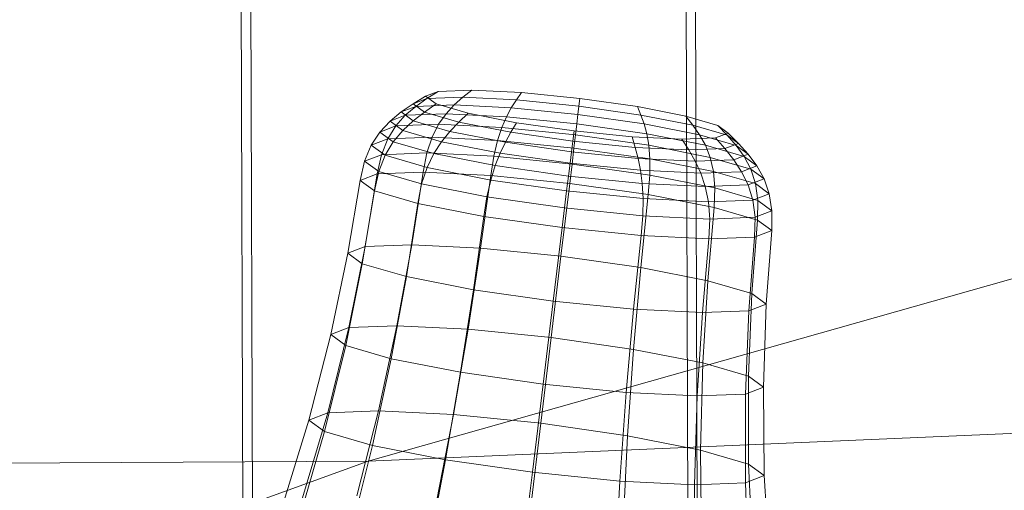
# Model space of a CAD drawing. Units: millimetres. Extents: x -290095 to -283390, y -32252 to -26797.
# Drawn here: x -288632 to -288628, y -28486 to -28484 of the extents above; entities that cross this region are included whole.
import ezdxf

# ---------------------------------------------------------------- set-up
doc = ezdxf.new("R2010")
doc.units = ezdxf.units.MM
for name, pattern in [('K5LT32823', [0]), ('K5LT32824', [0]), ('K5LT32826', [0])]:
    doc.linetypes.add(name, pattern=pattern)
doc.layers.get('0').update_dxf_attribs({"true_color": 0x5890e1})

# ---------------------------------------------------------------- blocks, each defined once
blk = doc.blocks.new('U101')
at = {"color": 136, "linetype": 'K5LT32823', "lineweight": 18, "true_color": 0x068771}
for p, q in [((-288630.9953, -28434.3202), (-288628.3289, -29268.9233)), ((-288629.0552, -28434.3145), (-288626.3888, -29268.9175)), ((-288629.0152, -28434.3291), (-288626.3488, -29268.9321)), ((-288630.9527, -28434.3358), (-288628.2862, -29268.9388))]:
    blk.add_line(p, q, dxfattribs=at)
blk = doc.blocks.new('U100')
blk.add_blockref('U101', (0, 0))
blk = doc.blocks.new('U123')
at = {"color": 153, "linetype": 'K5LT32826', "lineweight": 18, "true_color": 0x5890e1}
for p, q in [((-288630.0312, -28484.7833), (-288630.0852, -28484.8163)), ((-288630.0312, -28484.7833), (-288629.9764, -28484.7623)), ((-288629.9857, -28484.8166), (-288630.0312, -28484.7833)), ((-288629.9764, -28484.7623), (-288630.0263, -28484.7937)), ((-288630.0263, -28484.7937), (-288629.8685, -28484.7876)), ((-288629.9764, -28484.7623), (-288629.8296, -28484.7566)), ((-288629.8685, -28484.7876), (-288629.9063, -28484.8211)), ((-288629.8296, -28484.7566), (-288629.8685, -28484.7876)), ((-288629.8685, -28484.7876), (-288629.6358, -28484.799)), ((-288629.8296, -28484.7566), (-288629.6131, -28484.7672)), ((-288629.6131, -28484.7672), (-288629.6358, -28484.799)), ((-288629.6131, -28484.7672), (-288629.3599, -28484.7925)), ((-288629.3599, -28484.7925), (-288629.3637, -28484.8262)), ((-288629.3599, -28484.7925), (-288629.1085, -28484.8286)), ((-288630.0852, -28484.8163), (-288630.1375, -28484.8517)), ((-288630.1375, -28484.8517), (-288630.0747, -28484.8276)), ((-288630.0747, -28484.8276), (-288630.1201, -28484.8664)), ((-288630.0852, -28484.8163), (-288630.0263, -28484.7937)), ((-288630.0362, -28484.852), (-288630.0852, -28484.8163)), ((-288630.0263, -28484.7937), (-288630.0747, -28484.8276)), ((-288630.0747, -28484.8276), (-288629.9063, -28484.8211)), ((-288629.9857, -28484.8166), (-288630.0362, -28484.852)), ((-288629.8467, -28484.857), (-288629.9857, -28484.8166)), ((-288629.9063, -28484.8211), (-288629.942, -28484.8596)), ((-288629.9063, -28484.8211), (-288629.6581, -28484.8333)), ((-288629.6581, -28484.8333), (-288629.6795, -28484.8725)), ((-288629.6358, -28484.799), (-288629.6581, -28484.8333)), ((-288629.6581, -28484.8333), (-288629.3678, -28484.8623)), ((-288629.6358, -28484.799), (-288629.3637, -28484.8262)), ((-288629.3637, -28484.8262), (-288629.3678, -28484.8623)), ((-288629.3637, -28484.8262), (-288629.0936, -28484.865)), ((-288629.1085, -28484.8286), (-288629.0936, -28484.865)), ((-288629.1085, -28484.8286), (-288628.8973, -28484.87)), ((-288630.1375, -28484.8517), (-288630.1865, -28484.892)), ((-288630.1865, -28484.892), (-288630.1201, -28484.8664)), ((-288630.1201, -28484.8664), (-288630.161, -28484.9128)), ((-288630.0853, -28484.8898), (-288630.1375, -28484.8517)), ((-288630.1201, -28484.8664), (-288629.942, -28484.8596)), ((-288630.0362, -28484.852), (-288630.0853, -28484.8898)), ((-288629.8869, -28484.8955), (-288630.0362, -28484.852)), ((-288629.942, -28484.8596), (-288629.9746, -28484.9056)), ((-288629.942, -28484.8596), (-288629.6795, -28484.8725)), ((-288629.8467, -28484.857), (-288629.8869, -28484.8955)), ((-288629.6354, -28484.8984), (-288629.8467, -28484.857)), ((-288629.6795, -28484.8725), (-288629.6997, -28484.9191)), ((-288629.6795, -28484.8725), (-288629.3725, -28484.9031)), ((-288629.3678, -28484.8623), (-288629.3725, -28484.9031)), ((-288629.3678, -28484.8623), (-288629.0796, -28484.9036)), ((-288629.0936, -28484.865), (-288629.0796, -28484.9036)), ((-288629.0936, -28484.865), (-288628.8666, -28484.9095)), ((-288628.8973, -28484.87), (-288628.8666, -28484.9095)), ((-288628.8973, -28484.87), (-288628.7583, -28484.9104)), ((-288630.1865, -28484.892), (-288630.2306, -28484.9395)), ((-288630.2306, -28484.9395), (-288630.161, -28484.9128)), ((-288630.161, -28484.9128), (-288630.1959, -28484.9691)), ((-288630.1313, -28484.9323), (-288630.1865, -28484.892)), ((-288630.161, -28484.9128), (-288629.9746, -28484.9056)), ((-288630.0853, -28484.8898), (-288630.1313, -28484.9323)), ((-288629.9259, -28484.9362), (-288630.0853, -28484.8898)), ((-288629.9746, -28484.9056), (-288630.0028, -28484.9617)), ((-288629.9746, -28484.9056), (-288629.6997, -28484.9191)), ((-288629.8869, -28484.8955), (-288629.9259, -28484.9362)), ((-288629.6598, -28484.94), (-288629.8869, -28484.8955)), ((-288629.6997, -28484.9191), (-288629.718, -28484.9756)), ((-288629.6997, -28484.9191), (-288629.3782, -28484.9512)), ((-288629.6354, -28484.8984), (-288629.6598, -28484.94)), ((-288629.6354, -28484.8984), (-288629.3841, -28484.9345)), ((-288629.3725, -28484.9031), (-288629.3782, -28484.9512)), ((-288629.3725, -28484.9031), (-288629.0678, -28484.9469)), ((-288629.0796, -28484.9036), (-288629.0678, -28484.9469)), ((-288629.0796, -28484.9036), (-288628.8374, -28484.9511)), ((-288628.8666, -28484.9095), (-288628.8374, -28484.9511)), ((-288628.8666, -28484.9095), (-288628.7172, -28484.9529)), ((-288628.7583, -28484.9104), (-288628.7172, -28484.9529)), ((-288628.7583, -28484.9104), (-288628.7128, -28484.9437)), ((-288630.2306, -28484.9395), (-288630.268, -28484.9968)), ((-288630.1728, -28484.9818), (-288630.2306, -28484.9395)), ((-288630.1959, -28484.9691), (-288630.0028, -28484.9617)), ((-288630.1313, -28484.9323), (-288630.1728, -28484.9818)), ((-288629.9628, -28484.9813), (-288630.1313, -28484.9323)), ((-288630.0028, -28484.9617), (-288630.0257, -28485.0302)), ((-288630.0028, -28484.9617), (-288629.718, -28484.9756)), ((-288629.9259, -28484.9362), (-288629.9628, -28484.9813)), ((-288629.6838, -28484.9836), (-288629.9259, -28484.9362)), ((-288629.6598, -28484.94), (-288629.6838, -28484.9836)), ((-288629.6598, -28484.94), (-288629.3897, -28484.9788)), ((-288629.3841, -28484.9345), (-288629.3897, -28484.9788)), ((-288629.3782, -28484.9512), (-288629.385, -28485.0089)), ((-288629.1309, -28484.9598), (-288629.3841, -28484.9345)), ((-288629.3782, -28484.9512), (-288629.059, -28484.997)), ((-288628.9144, -28484.9704), (-288629.1309, -28484.9598)), ((-288629.1309, -28484.9598), (-288629.1176, -28485.0059)), ((-288629.0678, -28484.9469), (-288629.059, -28484.997)), ((-288629.0678, -28484.9469), (-288628.8116, -28484.9971)), ((-288628.8374, -28484.9511), (-288628.8116, -28484.9971)), ((-288628.8374, -28484.9511), (-288628.6781, -28484.9974)), ((-288628.7128, -28484.9437), (-288628.7676, -28484.9647)), ((-288628.7172, -28484.9529), (-288628.6781, -28484.9974)), ((-288628.7172, -28484.9529), (-288628.6682, -28484.9887)), ((-288628.7128, -28484.9437), (-288628.6682, -28484.9887)), ((-288630.268, -28484.9968), (-288630.2972, -28485.0662)), ((-288630.268, -28484.9968), (-288630.1959, -28484.9691)), ((-288630.2081, -28485.0405), (-288630.268, -28484.9968)), ((-288630.1959, -28484.9691), (-288630.2234, -28485.0378)), ((-288630.1728, -28484.9818), (-288630.2081, -28485.0405)), ((-288629.9963, -28485.0331), (-288630.1728, -28484.9818)), ((-288629.9628, -28484.9813), (-288629.9963, -28485.0331)), ((-288629.7067, -28485.0315), (-288629.9628, -28484.9813)), ((-288629.718, -28484.9756), (-288629.7342, -28485.0446)), ((-288629.718, -28484.9756), (-288629.385, -28485.0089)), ((-288629.6838, -28484.9836), (-288629.7067, -28485.0315)), ((-288629.6838, -28484.9836), (-288629.3956, -28485.025)), ((-288629.3897, -28484.9788), (-288629.3956, -28485.025)), ((-288629.1176, -28485.0059), (-288629.3897, -28484.9788)), ((-288628.8849, -28485.0174), (-288629.1176, -28485.0059)), ((-288629.1176, -28485.0059), (-288629.1053, -28485.054)), ((-288629.059, -28484.997), (-288629.0544, -28485.0564)), ((-288629.059, -28484.997), (-288628.7908, -28485.0496)), ((-288628.7676, -28484.9647), (-288628.9144, -28484.9704)), ((-288628.9144, -28484.9704), (-288628.8849, -28485.0174)), ((-288628.8116, -28484.9971), (-288628.7908, -28485.0496)), ((-288628.8116, -28484.9971), (-288628.6431, -28485.0461)), ((-288628.7676, -28484.9647), (-288628.7271, -28485.0113)), ((-288628.6682, -28484.9887), (-288628.7271, -28485.0113)), ((-288628.6781, -28484.9974), (-288628.6431, -28485.0461)), ((-288628.6781, -28484.9974), (-288628.6259, -28485.0356)), ((-288628.6682, -28484.9887), (-288628.6259, -28485.0356)), ((-288630.2972, -28485.0662), (-288630.2234, -28485.0378)), ((-288630.2234, -28485.0378), (-288630.2419, -28485.1215)), ((-288630.2081, -28485.0405), (-288630.2359, -28485.111)), ((-288630.2234, -28485.0378), (-288630.0257, -28485.0302)), ((-288630.0253, -28485.0937), (-288630.2081, -28485.0405)), ((-288630.0257, -28485.0302), (-288630.0422, -28485.1139)), ((-288630.0257, -28485.0302), (-288629.7342, -28485.0446)), ((-288629.9963, -28485.0331), (-288630.0253, -28485.0937)), ((-288629.7281, -28485.0856), (-288629.9963, -28485.0331)), ((-288629.7342, -28485.0446), (-288629.7478, -28485.1283)), ((-288629.7342, -28485.0446), (-288629.3933, -28485.0786)), ((-288629.7067, -28485.0315), (-288629.7281, -28485.0856)), ((-288629.7067, -28485.0315), (-288629.4019, -28485.0753)), ((-288629.3956, -28485.025), (-288629.4019, -28485.0753)), ((-288629.1053, -28485.054), (-288629.3956, -28485.025)), ((-288629.385, -28485.0089), (-288629.3933, -28485.0786)), ((-288629.385, -28485.0089), (-288629.0544, -28485.0564)), ((-288628.7271, -28485.0113), (-288628.8849, -28485.0174)), ((-288628.8849, -28485.0174), (-288628.8571, -28485.0662)), ((-288628.7908, -28485.0496), (-288628.7765, -28485.1108)), ((-288628.7908, -28485.0496), (-288628.6143, -28485.1009)), ((-288628.7271, -28485.0113), (-288628.6887, -28485.0597)), ((-288628.6259, -28485.0356), (-288628.6887, -28485.0597)), ((-288628.6431, -28485.0461), (-288628.6143, -28485.1009)), ((-288628.6431, -28485.0461), (-288628.5879, -28485.0864)), ((-288628.6259, -28485.0356), (-288628.5879, -28485.0864)), ((-288630.2972, -28485.0662), (-288630.3165, -28485.1502)), ((-288630.2359, -28485.111), (-288630.2972, -28485.0662)), ((-288629.7281, -28485.0856), (-288629.7474, -28485.1482)), ((-288629.7281, -28485.0856), (-288629.4089, -28485.1315)), ((-288629.4019, -28485.0753), (-288629.4089, -28485.1315)), ((-288629.3933, -28485.0786), (-288629.4034, -28485.1627)), ((-288629.0949, -28485.1059), (-288629.4019, -28485.0753)), ((-288629.3933, -28485.0786), (-288629.0549, -28485.1272)), ((-288628.8571, -28485.0662), (-288629.1053, -28485.054)), ((-288629.1053, -28485.054), (-288629.0949, -28485.1059)), ((-288629.0544, -28485.0564), (-288629.0549, -28485.1272)), ((-288629.0544, -28485.0564), (-288628.7765, -28485.1108)), ((-288628.6887, -28485.0597), (-288628.8571, -28485.0662)), ((-288628.8571, -28485.0662), (-288628.8324, -28485.1188)), ((-288628.6887, -28485.0597), (-288628.6544, -28485.112)), ((-288628.5879, -28485.0864), (-288628.6544, -28485.112)), ((-288628.5879, -28485.0864), (-288628.5565, -28485.1432)), ((-288630.3165, -28485.1502), (-288630.2419, -28485.1215)), ((-288630.2419, -28485.1215), (-288630.2946, -28485.4379)), ((-288630.2359, -28485.111), (-288630.2545, -28485.1954)), ((-288630.2419, -28485.1215), (-288630.0422, -28485.1139)), ((-288630.0488, -28485.1654), (-288630.2359, -28485.111)), ((-288630.0422, -28485.1139), (-288630.0915, -28485.4301)), ((-288630.0253, -28485.0937), (-288630.0488, -28485.1654)), ((-288630.0422, -28485.1139), (-288629.7478, -28485.1283)), ((-288629.7474, -28485.1482), (-288630.0253, -28485.0937)), ((-288629.7478, -28485.1283), (-288629.792, -28485.4448)), ((-288629.7478, -28485.1283), (-288629.4034, -28485.1627)), ((-288629.4089, -28485.1315), (-288629.4168, -28485.1956)), ((-288629.0874, -28485.1636), (-288629.4089, -28485.1315)), ((-288628.8324, -28485.1188), (-288629.0949, -28485.1059)), ((-288629.0949, -28485.1059), (-288629.0874, -28485.1636)), ((-288629.0549, -28485.1272), (-288629.0616, -28485.2118)), ((-288629.0549, -28485.1272), (-288628.7704, -28485.1829)), ((-288628.6544, -28485.112), (-288628.8324, -28485.1188)), ((-288628.8324, -28485.1188), (-288628.8125, -28485.1771)), ((-288628.7765, -28485.1108), (-288628.7704, -28485.1829)), ((-288628.7765, -28485.1108), (-288628.5937, -28485.164)), ((-288628.6544, -28485.112), (-288628.6261, -28485.1699)), ((-288628.6143, -28485.1009), (-288628.5937, -28485.164)), ((-288628.6143, -28485.1009), (-288628.5565, -28485.1432)), ((-288630.3165, -28485.1502), (-288630.3704, -28485.4671)), ((-288630.2545, -28485.1954), (-288630.3165, -28485.1502)), ((-288630.0488, -28485.1654), (-288630.0655, -28485.2504)), ((-288629.7643, -28485.2211), (-288630.0488, -28485.1654)), ((-288629.7474, -28485.1482), (-288629.7643, -28485.2211)), ((-288629.7474, -28485.1482), (-288629.4168, -28485.1956)), ((-288629.4034, -28485.1627), (-288629.4418, -28485.4798)), ((-288629.4034, -28485.1627), (-288629.0616, -28485.2118)), ((-288628.8125, -28485.1771), (-288629.0874, -28485.1636)), ((-288629.0874, -28485.1636), (-288629.0838, -28485.2289)), ((-288628.6261, -28485.1699), (-288628.8125, -28485.1771)), ((-288628.8125, -28485.1771), (-288628.799, -28485.2429)), ((-288628.5565, -28485.1432), (-288628.6261, -28485.1699)), ((-288628.6261, -28485.1699), (-288628.6059, -28485.2355)), ((-288628.5937, -28485.164), (-288628.5833, -28485.2374)), ((-288628.5937, -28485.164), (-288628.5338, -28485.2078)), ((-288628.5565, -28485.1432), (-288628.5338, -28485.2078)), ((-288630.2545, -28485.1954), (-288630.3074, -28485.5131)), ((-288630.0655, -28485.2504), (-288630.2545, -28485.1954)), ((-288629.7643, -28485.2211), (-288629.7782, -28485.3067)), ((-288629.7643, -28485.2211), (-288629.4259, -28485.2697)), ((-288629.4168, -28485.1956), (-288629.4259, -28485.2697)), ((-288629.0838, -28485.2289), (-288629.4168, -28485.1956)), ((-288629.0616, -28485.2118), (-288629.0941, -28485.5297)), ((-288629.0616, -28485.2118), (-288628.7743, -28485.2681)), ((-288628.7704, -28485.1829), (-288628.7743, -28485.2681)), ((-288628.7704, -28485.1829), (-288628.5833, -28485.2374)), ((-288628.5338, -28485.2078), (-288628.6059, -28485.2355)), ((-288628.5338, -28485.2078), (-288628.522, -28485.2821)), ((-288630.0655, -28485.2504), (-288630.1151, -28485.569)), ((-288629.7782, -28485.3067), (-288630.0655, -28485.2504)), ((-288629.0838, -28485.2289), (-288629.085, -28485.3038)), ((-288628.799, -28485.2429), (-288629.0838, -28485.2289)), ((-288628.6059, -28485.2355), (-288628.799, -28485.2429)), ((-288628.799, -28485.2429), (-288628.7935, -28485.3181)), ((-288628.6059, -28485.2355), (-288628.5958, -28485.3105)), ((-288628.5833, -28485.2374), (-288628.5853, -28485.3231)), ((-288628.5833, -28485.2374), (-288628.522, -28485.2821)), ((-288629.7782, -28485.3067), (-288629.8229, -28485.6262)), ((-288629.7782, -28485.3067), (-288629.4364, -28485.3558)), ((-288629.4259, -28485.2697), (-288629.4364, -28485.3558)), ((-288629.085, -28485.3038), (-288629.4259, -28485.2697)), ((-288629.085, -28485.3038), (-288629.092, -28485.3902)), ((-288628.7935, -28485.3181), (-288629.085, -28485.3038)), ((-288628.7743, -28485.2681), (-288628.8019, -28485.587)), ((-288628.7743, -28485.2681), (-288628.5853, -28485.3231)), ((-288628.522, -28485.2821), (-288628.5958, -28485.3105)), ((-288628.522, -28485.2821), (-288628.5233, -28485.3683)), ((-288628.7935, -28485.3181), (-288628.7976, -28485.4046)), ((-288628.5958, -28485.3105), (-288628.7935, -28485.3181)), ((-288628.5853, -28485.3231), (-288628.6096, -28485.6429)), ((-288628.5958, -28485.3105), (-288628.5979, -28485.3969)), ((-288628.5853, -28485.3231), (-288628.5233, -28485.3683)), ((-288629.4364, -28485.3558), (-288629.4752, -28485.6762)), ((-288629.092, -28485.3902), (-288629.4364, -28485.3558)), ((-288629.092, -28485.3902), (-288629.125, -28485.7111)), ((-288628.7976, -28485.4046), (-288629.092, -28485.3902)), ((-288628.5233, -28485.3683), (-288628.5979, -28485.3969)), ((-288628.5233, -28485.3683), (-288628.5466, -28485.6889)), ((-288630.2946, -28485.4379), (-288630.0915, -28485.4301)), ((-288630.0915, -28485.4301), (-288630.1564, -28485.7831)), ((-288630.0915, -28485.4301), (-288629.792, -28485.4448)), ((-288628.7976, -28485.4046), (-288628.8255, -28485.7259)), ((-288628.5979, -28485.3969), (-288628.7976, -28485.4046)), ((-288628.5979, -28485.3969), (-288628.6224, -28485.718)), ((-288630.3704, -28485.4671), (-288630.4449, -28485.8213)), ((-288630.3704, -28485.4671), (-288630.2946, -28485.4379)), ((-288630.3074, -28485.5131), (-288630.3704, -28485.4671)), ((-288630.2946, -28485.4379), (-288630.3664, -28485.7911)), ((-288629.792, -28485.4448), (-288629.8467, -28485.7983)), ((-288629.792, -28485.4448), (-288629.4418, -28485.4798)), ((-288630.3074, -28485.5131), (-288630.3797, -28485.8689)), ((-288630.1151, -28485.569), (-288630.3074, -28485.5131)), ((-288629.4418, -28485.4798), (-288629.4845, -28485.8344)), ((-288629.4418, -28485.4798), (-288629.0941, -28485.5297)), ((-288629.0941, -28485.5297), (-288629.125, -28485.8861)), ((-288629.0941, -28485.5297), (-288628.8019, -28485.587)), ((-288630.1151, -28485.569), (-288630.1809, -28485.9267)), ((-288629.8229, -28485.6262), (-288630.1151, -28485.569)), ((-288628.8019, -28485.587), (-288628.8228, -28485.9453)), ((-288628.8019, -28485.587), (-288628.6096, -28485.6429)), ((-288629.8229, -28485.6262), (-288629.8787, -28485.9859)), ((-288629.8229, -28485.6262), (-288629.4752, -28485.6762)), ((-288628.6096, -28485.6429), (-288628.624, -28486.0031)), ((-288628.6096, -28485.6429), (-288628.5466, -28485.6889)), ((-288629.4752, -28485.6762), (-288629.5191, -28486.0375)), ((-288629.125, -28485.7111), (-288629.4752, -28485.6762)), ((-288628.5466, -28485.6889), (-288628.6224, -28485.718)), ((-288628.5466, -28485.6889), (-288628.5588, -28486.0507)), ((-288629.125, -28485.7111), (-288629.157, -28486.0737)), ((-288628.8255, -28485.7259), (-288629.125, -28485.7111)), ((-288628.8255, -28485.7259), (-288628.8473, -28486.0889)), ((-288628.6224, -28485.718), (-288628.8255, -28485.7259)), ((-288628.6224, -28485.718), (-288628.6372, -28486.0808)), ((-288630.4449, -28485.8213), (-288630.5399, -28486.1942)), ((-288630.3664, -28485.7911), (-288630.4574, -28486.1625)), ((-288630.4449, -28485.8213), (-288630.3664, -28485.7911)), ((-288630.3797, -28485.8689), (-288630.4449, -28485.8213)), ((-288630.3664, -28485.7911), (-288630.1564, -28485.7831)), ((-288630.1564, -28485.7831), (-288630.2364, -28486.154)), ((-288630.1564, -28485.7831), (-288629.8467, -28485.7983)), ((-288629.8467, -28485.7983), (-288629.9106, -28486.17)), ((-288629.8467, -28485.7983), (-288629.4845, -28485.8344)), ((-288629.4845, -28485.8344), (-288629.5295, -28486.2081)), ((-288629.4845, -28485.8344), (-288629.125, -28485.8861)), ((-288630.3797, -28485.8689), (-288630.4714, -28486.2443)), ((-288630.1809, -28485.9267), (-288630.3797, -28485.8689)), ((-288629.125, -28485.8861), (-288629.1512, -28486.2624)), ((-288629.125, -28485.8861), (-288628.8228, -28485.9453)), ((-288630.1809, -28485.9267), (-288630.2622, -28486.3051)), ((-288629.8787, -28485.9859), (-288630.1809, -28485.9267)), ((-288628.8228, -28485.9453), (-288628.8332, -28486.3247)), ((-288628.8228, -28485.9453), (-288628.624, -28486.0031)), ((-288629.8787, -28485.9859), (-288629.9442, -28486.3674)), ((-288629.8787, -28485.9859), (-288629.5191, -28486.0375)), ((-288628.624, -28486.0031), (-288628.6241, -28486.3855)), ((-288628.624, -28486.0031), (-288628.5588, -28486.0507)), ((-288629.5191, -28486.0375), (-288629.5659, -28486.4217)), ((-288629.157, -28486.0737), (-288629.5191, -28486.0375)), ((-288629.157, -28486.0737), (-288629.1848, -28486.4598)), ((-288628.8473, -28486.0889), (-288629.157, -28486.0737)), ((-288628.5588, -28486.0507), (-288628.6372, -28486.0808)), ((-288628.5588, -28486.0507), (-288628.5555, -28486.4356)), ((-288628.8473, -28486.0889), (-288628.859, -28486.4758)), ((-288628.6372, -28486.0808), (-288628.8473, -28486.0889)), ((-288628.6372, -28486.0808), (-288628.638, -28486.4673)), ((-288630.4574, -28486.1625), (-288630.5673, -28486.5333)), ((-288630.5399, -28486.1942), (-288630.4574, -28486.1625)), ((-288630.4574, -28486.1625), (-288630.2364, -28486.154)), ((-288630.2364, -28486.154), (-288630.3309, -28486.5242)), ((-288630.2364, -28486.154), (-288629.9106, -28486.17)), ((-288630.5399, -28486.1942), (-288630.6556, -28486.5672)), ((-288630.4714, -28486.2443), (-288630.5399, -28486.1942)), ((-288629.9106, -28486.17), (-288629.9822, -28486.5413)), ((-288629.9106, -28486.17), (-288629.5295, -28486.2081)), ((-288629.5295, -28486.2081), (-288629.5744, -28486.5821)), ((-288629.5295, -28486.2081), (-288629.1512, -28486.2624)), ((-288630.4714, -28486.2443), (-288630.5822, -28486.6208)), ((-288630.2622, -28486.3051), (-288630.4714, -28486.2443)), ((-288629.1512, -28486.2624), (-288629.1696, -28486.6402)), ((-288629.1512, -28486.2624), (-288628.8332, -28486.3247)), ((-288630.2622, -28486.3051), (-288630.3584, -28486.6859)), ((-288629.9442, -28486.3674), (-288630.2622, -28486.3051)), ((-288628.8332, -28486.3247), (-288628.8294, -28486.7069)), ((-288628.8332, -28486.3247), (-288628.6241, -28486.3855)), ((-288629.9442, -28486.3674), (-288630.0182, -28486.7526)), ((-288629.9442, -28486.3674), (-288629.5659, -28486.4217)), ((-288629.5659, -28486.4217), (-288629.6134, -28486.8107)), ((-288629.1848, -28486.4598), (-288629.5659, -28486.4217)), ((-288628.6241, -28486.3855), (-288628.6056, -28486.772)), ((-288628.6241, -28486.3855), (-288628.5555, -28486.4356)), ((-288629.1848, -28486.4598), (-288629.2056, -28486.8514)), ((-288628.859, -28486.4758), (-288629.1848, -28486.4598)), ((-288628.5555, -28486.4356), (-288628.638, -28486.4673)), ((-288628.5555, -28486.4356), (-288628.5322, -28486.8255)), ((-288628.638, -28486.4673), (-288628.859, -28486.4758)), ((-288628.859, -28486.4758), (-288628.8569, -28486.8685)), ((-288628.638, -28486.4673), (-288628.6205, -28486.8594))]:
    blk.add_line(p, q, dxfattribs=at)
blk = doc.blocks.new('U122')
blk.add_blockref('U123', (0, 0))
blk = doc.blocks.new('U138')
at = {"color": 61, "linetype": 'K5LT32824', "lineweight": 18, "true_color": 0xd6e499}
for p, q in [((-288607.1562, -28479.8281), (-288630.2812, -28486.373)), ((-288586.875, -28484.4941), (-288630.2812, -28486.373)), ((-288630.2812, -28486.373), (-288670.8438, -28486.5918)), ((-288656.9062, -28495.9746), (-288630.2812, -28486.373))]:
    blk.add_line(p, q, dxfattribs=at)

msp = doc.modelspace()

# ---------------------------------------------------------------- block references
for name in ['U138', 'U100', 'U122']:
    msp.add_blockref(name, (0, 0))

doc.saveas('drawing.dxf')
